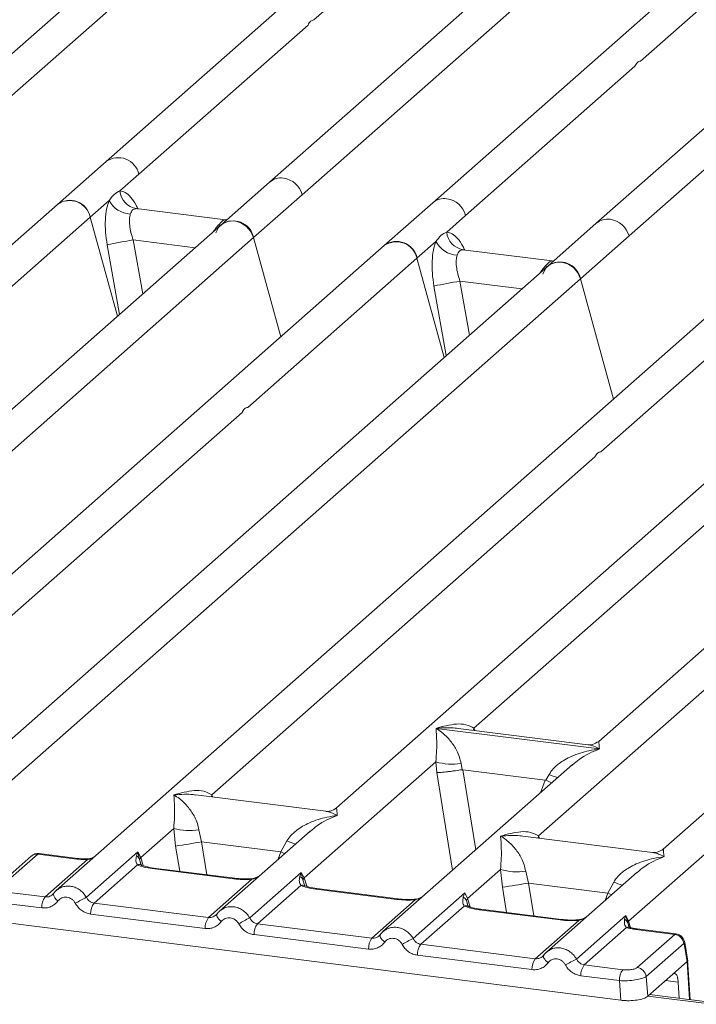
# Model space of a CAD drawing. Units: millimetres. Extents: x 5 to 415, y 5 to 292.
# Drawn here: x 289 to 298, y 120 to 134 of the extents above; entities that cross this region are included whole.
import ezdxf

# ---------------------------------------------------------------- set-up
doc = ezdxf.new("R2010")
doc.units = ezdxf.units.MM

msp = doc.modelspace()

# ---------------------------------------------------------------- linework, layer by layer
at = {"color": 7, "linetype": 'Continuous', "lineweight": 15}
for p, q in [((299.7817, 141.0516), (290.0342, 132.4551)), ((287.7896, 132.6159), (296.8293, 140.5882)), ((295.3954, 139.9174), (287.3214, 132.7969)), ((300.4466, 139.281), (292.3727, 132.1605)), ((293.0062, 134.4824), (298.4911, 139.3196)), ((297.5179, 131.3903), (306.5576, 139.3625)), ((297.6833, 133.8931), (303.1682, 138.7303)), ((305.1237, 138.6917), (297.0498, 131.5712)), ((292.8409, 131.9795), (299.4154, 137.7777)), ((301.3709, 137.7392), (294.7112, 131.8659)), ((290.5023, 132.2742), (292.9241, 134.4099)), ((295.1794, 131.6849), (297.6011, 133.8207)), ((290.0342, 132.4551), (289.3383, 131.8414)), ((290.2311, 132.035), (290.5023, 132.2742)), ((292.3727, 132.1605), (291.6768, 131.5468)), ((292.145, 131.3658), (292.8409, 131.9795)), ((289.3383, 131.8414), (279.5907, 123.2449)), ((289.8065, 131.6605), (290.0777, 131.8996)), ((294.7112, 131.8659), (294.0154, 131.2522)), ((287.3847, 129.5247), (289.8065, 131.6605)), ((290.1966, 130.2413), (289.8065, 131.6605)), ((291.7418, 131.621), (290.4637, 131.7821)), ((294.9082, 131.4457), (295.1794, 131.6849)), ((291.6768, 131.5468), (283.6032, 124.4265)), ((291.7602, 131.6204), (291.7276, 131.6224)), ((291.7608, 131.6208), (291.7551, 131.6205)), ((297.0498, 131.5712), (296.3539, 130.9575)), ((296.8221, 130.7766), (297.5179, 131.3903)), ((285.5704, 125.5676), (292.145, 131.3658)), ((294.0154, 131.2522), (287.356, 125.3791)), ((292.5351, 129.9467), (292.145, 131.3658)), ((294.4835, 131.0712), (294.7547, 131.3104)), ((296.4189, 131.0318), (295.1408, 131.1928)), ((296.3539, 130.9575), (288.2803, 123.8373)), ((292.0618, 128.9354), (294.4835, 131.0712)), ((294.8736, 129.6521), (294.4835, 131.0712)), ((296.4046, 131.0332), (296.4428, 131.0311)), ((287.7824, 122.8043), (296.8221, 130.7766)), ((297.2956, 129.0539), (296.8221, 130.7766)), ((299.0666, 130.6158), (289.3191, 122.0192)), ((297.113, 128.299), (299.5348, 130.4348)), ((301.4051, 130.3211), (293.3315, 123.2009)), ((295.2988, 124.342), (301.8733, 130.1402)), ((303.7437, 130.0265), (297.0843, 124.1535)), ((306.0822, 129.7319), (298.0086, 122.6116)), ((297.5107, 121.5787), (306.5504, 129.5509)), ((286.4948, 124.0258), (291.9796, 128.863)), ((291.546, 123.3894), (297.0309, 128.2266)), ((296.2231, 122.8001), (301.7079, 127.6373)), ((294.7571, 124.3401), (294.7558, 124.3398)), ((294.7567, 124.3406), (294.7571, 124.3401)), ((297.0939, 124.0457), (294.7571, 124.3401)), ((296.9302, 124.1058), (295.0717, 124.34)), ((297.0939, 124.0457), (297.0952, 124.046)), ((297.0943, 124.0452), (297.0939, 124.0457)), ((292.8684, 122.1986), (294.7532, 123.8608)), ((296.7084, 123.822), (293.9961, 121.43)), ((294.7532, 123.8608), (294.766, 123.7069)), ((295.1137, 123.8386), (295.1312, 123.7484)), ((296.7105, 123.8193), (296.6946, 123.8062)), ((295.1312, 123.7484), (295.141, 123.7485)), ((295.141, 123.7485), (296.3182, 123.6002)), ((296.3277, 123.5976), (296.3733, 123.6799)), ((296.3182, 123.6002), (296.3277, 123.5976)), ((293.1774, 123.1532), (291.319, 123.3874)), ((290.5299, 122.4932), (291.0013, 122.909)), ((291.0013, 122.909), (291.0282, 122.6546)), ((291.3619, 122.8868), (291.4003, 122.7146)), ((292.9566, 122.8702), (291.6576, 121.7246)), ((292.9587, 122.8675), (292.9428, 122.8544)), ((297.8545, 122.564), (295.9961, 122.7981)), ((291.4003, 122.7146), (292.5368, 122.5714)), ((292.5368, 122.5714), (292.6215, 122.7281)), ((288.9626, 122.5129), (288.4239, 122.0378)), ((289.0552, 122.5399), (288.5165, 122.0648)), ((289.0552, 122.5399), (289.6125, 122.4697)), ((289.6313, 122.4771), (289.0726, 122.5475)), ((289.7509, 121.9221), (290.4893, 122.5733)), ((290.4893, 122.5733), (290.4688, 122.5164)), ((290.4893, 122.5733), (290.5299, 122.4932)), ((290.5129, 122.4651), (290.4893, 122.5733)), ((289.1612, 121.9271), (289.7676, 122.4619)), ((290.4821, 122.3865), (289.8612, 121.8389)), ((290.5299, 122.4932), (290.5128, 122.4651)), ((291.8556, 122.1871), (290.6949, 122.3333)), ((291.8743, 122.1945), (290.7136, 122.3407)), ((292.0895, 121.6275), (292.8278, 122.2786)), ((292.8278, 122.2786), (292.8073, 122.2218)), ((292.8278, 122.2786), (292.8684, 122.1986)), ((292.8514, 122.1705), (292.8278, 122.2786)), ((295.2069, 121.904), (295.6784, 122.3198)), ((295.6784, 122.3198), (295.7052, 122.0653)), ((296.0389, 122.2976), (296.0773, 122.1254)), ((297.6336, 122.281), (296.3347, 121.1354)), ((297.6358, 122.2783), (297.6198, 122.2651)), ((291.4997, 121.6325), (292.1207, 122.18)), ((292.8207, 122.0919), (292.1997, 121.5443)), ((297.2139, 121.9822), (296.0773, 122.1254)), ((297.2139, 121.9822), (297.2985, 122.1389)), ((288.6087, 121.9967), (289.1612, 121.9271)), ((289.2781, 121.972), (289.2626, 121.9579)), ((294.1941, 121.8924), (293.0334, 122.0387)), ((294.2129, 121.8998), (293.0521, 122.0461)), ((294.428, 121.3328), (295.1664, 121.984)), ((295.1664, 121.984), (295.1459, 121.9271)), ((295.1664, 121.984), (295.2069, 121.904)), ((289.1122, 121.7702), (288.5596, 121.8398)), ((289.8612, 121.8389), (291.4997, 121.6325)), ((293.8383, 121.3378), (294.4592, 121.8854)), ((295.1592, 121.7972), (294.5383, 121.2496)), ((295.1899, 121.8759), (295.2069, 121.904)), ((291.4507, 121.4756), (289.8122, 121.682)), ((291.6166, 121.6774), (291.6011, 121.6633)), ((296.5327, 121.5978), (295.3719, 121.7441)), ((296.5514, 121.6052), (295.3907, 121.7515)), ((296.7666, 121.0382), (297.4708, 121.6593)), ((297.4708, 121.6593), (297.455, 121.6074)), ((297.4708, 121.6593), (297.5107, 121.5787)), ((297.4989, 121.558), (297.4708, 121.6593)), ((288.509, 121.5687), (297.4032, 120.4482)), ((293.8383, 121.3378), (292.1997, 121.5443)), ((296.1768, 121.0432), (296.7977, 121.5908)), ((297.5178, 121.5048), (297.5105, 121.5254)), ((293.7893, 121.181), (292.1507, 121.3874)), ((293.9551, 121.3828), (293.9397, 121.3687)), ((297.4832, 121.4898), (296.8768, 120.955)), ((298.1723, 121.3912), (297.615, 121.4615)), ((297.6336, 120.9161), (298.1723, 121.3912)), ((298.1924, 121.3985), (297.6338, 121.4689)), ((296.1768, 121.0432), (294.5383, 121.2496)), ((298.302, 121.2613), (297.7633, 120.7862)), ((298.349, 121.0022), (298.3068, 121.2555)), ((298.3597, 121.0095), (298.3152, 121.2764)), ((296.1278, 120.8863), (294.4893, 121.0928)), ((296.2937, 121.0881), (296.2782, 121.0741)), ((297.4294, 120.8854), (296.8768, 120.955)), ((298.3486, 121.0018), (298.1454, 120.8226)), ((298.3486, 121.0018), (298.349, 121.0022)), ((298.3926, 120.4555), (298.3571, 121.0285)), ((297.7861, 120.5058), (298.1454, 120.8226)), ((297.3804, 120.7285), (296.8278, 120.7982)), ((297.4032, 120.4482), (297.3804, 120.7285)), ((297.7861, 120.5058), (297.7633, 120.7862)), ((298.2365, 120.4751), (298.222, 120.7087)), ((298.7109, 120.4154), (297.812, 120.5286))]:
    msp.add_line(p, q, dxfattribs=at)
at = {"color": 8, "linetype": 'Continuous', "lineweight": 15}
for p, q in [((290.4775, 131.7785), (290.468, 131.7811)), ((291.6701, 131.5409), (291.6399, 131.5451)), ((291.7276, 131.6224), (291.7334, 131.6178)), ((290.0489, 131.2626), (290.2242, 130.2657)), ((290.4218, 131.3325), (290.5577, 130.5598)), ((290.4218, 131.3325), (291.3073, 131.2209)), ((295.1546, 131.1892), (295.145, 131.1919)), ((296.3472, 130.9516), (296.317, 130.9558)), ((296.4046, 131.0332), (296.4105, 131.0286)), ((294.726, 130.6734), (294.9012, 129.6764)), ((295.0989, 130.7432), (295.2347, 129.9705)), ((295.0989, 130.7432), (295.9844, 130.6316)), ((295.2988, 124.342), (295.2941, 124.312)), ((295.3141, 124.3094), (295.2988, 124.342)), ((294.766, 123.7069), (294.9928, 122.309)), ((295.141, 123.7485), (295.3268, 122.6036)), ((296.3182, 123.6002), (296.2518, 123.4193)), ((291.546, 123.3894), (291.5413, 123.3594)), ((291.561, 123.3569), (291.546, 123.3894)), ((296.2231, 122.8001), (296.2184, 122.7701)), ((296.238, 122.7676), (296.2231, 122.8001)), ((291.0282, 122.6546), (291.0867, 122.2937)), ((291.4003, 122.7146), (291.4765, 122.2446)), ((292.498, 122.4658), (292.5368, 122.5714)), ((290.5401, 122.3744), (290.5128, 122.4651)), ((290.5664, 122.3741), (290.5299, 122.4932)), ((292.8787, 122.0798), (292.8514, 122.1705)), ((292.905, 122.0795), (292.8684, 122.1986)), ((296.0773, 122.1254), (296.1536, 121.6553)), ((295.7638, 121.7044), (295.7052, 122.0653)), ((297.1751, 121.8766), (297.2139, 121.9822)), ((295.2172, 121.7852), (295.1899, 121.8759)), ((295.2069, 121.904), (295.2435, 121.7848)), ((297.5105, 121.5254), (297.4989, 121.558)), ((297.5107, 121.5787), (297.5383, 121.4887)), ((298.3824, 120.4568), (298.3486, 121.0018)), ((298.222, 120.7087), (298.0419, 120.7314)), ((298.7062, 120.3899), (297.7862, 120.5058))]:
    msp.add_line(p, q, dxfattribs=at)
at = {"color": 7, "linetype": 'Continuous', "lineweight": 15, "flags": 128}
for points in [[(291.6055, 131.4338), (291.644, 131.5112), (291.7064, 131.569), (291.7862, 131.6012), (291.8753, 131.6046), (291.9643, 131.5788), (292.0441, 131.5264), (292.1065, 131.4529), (292.145, 131.3658)], [(296.2826, 130.8446), (296.3211, 130.9219), (296.3835, 130.9797), (296.4633, 131.012), (296.5523, 131.0154), (296.6414, 130.9896), (296.7212, 130.9372), (296.7836, 130.8637), (296.8221, 130.7766)], [(291.6166, 121.6774), (291.6171, 121.6789), (291.6228, 121.6863)], [(293.9551, 121.3827), (293.9557, 121.3842), (293.9614, 121.3916)], [(296.2937, 121.0881), (296.2942, 121.0896), (296.2999, 121.097)]]:
    msp.add_lwpolyline(points, dxfattribs=at)
at = {"color": 8, "linetype": 'Continuous', "lineweight": 15, "flags": 128}
for points in [[(292.5901, 122.547), (292.584, 122.55), (292.5368, 122.5714)], [(289.6125, 122.4697), (289.6224, 122.4759), (289.6314, 122.4771)], [(289.7644, 122.4704), (289.7659, 122.4684), (289.7676, 122.4619)], [(290.6949, 122.3333), (290.7048, 122.3396), (290.7136, 122.3407)], [(291.8556, 122.1871), (291.8655, 122.1933), (291.8746, 122.1944)], [(292.1207, 122.18), (292.1154, 122.1863), (292.1103, 122.1883), (292.1101, 122.1882)], [(293.0334, 122.0387), (293.0433, 122.0449), (293.0521, 122.0461)], [(297.2139, 121.9822), (297.261, 121.9608), (297.2672, 121.9578)], [(294.1941, 121.8924), (294.204, 121.8987), (294.2131, 121.8998)], [(294.4592, 121.8854), (294.4539, 121.8917), (294.4488, 121.8936), (294.4486, 121.8936)], [(291.6827, 121.5744), (291.664, 121.5913), (291.6476, 121.6086), (291.6342, 121.6256), (291.6241, 121.6416), (291.6178, 121.6561), (291.6155, 121.6687), (291.6166, 121.6774)], [(295.3719, 121.7441), (295.3818, 121.7503), (295.3907, 121.7515)], [(296.5327, 121.5978), (296.5426, 121.6041), (296.5517, 121.6052)], [(296.7977, 121.5908), (296.7925, 121.597), (296.7874, 121.599), (296.7871, 121.599)], [(294.0212, 121.2797), (294.0025, 121.2967), (293.9862, 121.314), (293.9727, 121.3309), (293.9627, 121.3469), (293.9564, 121.3615), (293.954, 121.3741), (293.9551, 121.3827)], [(297.6338, 121.4689), (297.6249, 121.4677), (297.615, 121.4615)], [(296.3598, 120.9851), (296.341, 121.0021), (296.3247, 121.0194), (296.3113, 121.0363), (296.3012, 121.0523), (296.2949, 121.0669), (296.2925, 121.0794), (296.2937, 121.0881)]]:
    msp.add_lwpolyline(points, dxfattribs=at)
at = {"color": 8, "linetype": 'Continuous', "lineweight": 15}
for centre, radius, start, end in [((290.2083, 132.2095), 0.3011, 12.40334, 125.33096), ((292.5358, 131.9702), 0.2506, 81.89556, 130.60723), ((294.874, 131.6768), 0.2494, 81.77441, 130.72839), ((297.2125, 131.3822), 0.2494, 81.77441, 130.72839), ((296.9772, 125.1525), 1.5915, 247.70153, 252.42542), ((293.2253, 124.2007), 1.5915, 247.70153, 252.42542), ((289.0386, 122.4245), 0.1166, 81.81605, 130.68675), ((290.5063, 122.2969), 0.0928, 66.74549, 105.13212), ((292.8449, 122.0023), 0.0928, 66.62549, 105.13458), ((297.9024, 123.6114), 1.5915, 247.70153, 252.42542), ((289.4229, 121.9922), 0.1462, 187.92806, 237.41869), ((295.1834, 121.7077), 0.0928, 66.62549, 105.13458), ((297.5082, 121.4203), 0.0739, 70.21131, 109.75373), ((298.2911, 121.2739), 0.0242, 310.21202, 4.44374)]:
    msp.add_arc(centre, radius, start, end, dxfattribs=at)
at = {"color": 7, "linetype": 'Continuous', "lineweight": 15}
for centre, radius, start, end in [((292.523, 131.8923), 0.3296, 15.34987, 81.61205), ((290.5152, 132.0626), 0.2855, 185.56147, 260.46777), ((289.5158, 131.6045), 0.296, 10.89491, 126.83939), ((289.5124, 131.5958), 0.3011, 12.40334, 125.33096), ((290.4003, 132.0664), 0.3632, 207.33657, 266.83724), ((294.8616, 131.5977), 0.3296, 15.34987, 81.61205), ((291.8543, 131.3099), 0.296, 10.89491, 126.83939), ((297.2001, 131.303), 0.3296, 15.34987, 81.61205), ((295.1923, 131.4734), 0.2855, 185.56147, 260.46777), ((291.569, 124.1759), 7.2479, 99.10668, 102.10646), ((294.1929, 131.0153), 0.296, 10.89491, 126.83939), ((294.1895, 131.0065), 0.3011, 12.40334, 125.33096), ((295.0774, 131.4772), 0.3632, 207.33657, 266.83724), ((296.5314, 130.7206), 0.296, 10.89491, 126.83939), ((296.2461, 123.5867), 7.2479, 99.10668, 102.10646), ((294.982, 124.638), 0.8101, 253.59516, 279.35739), ((291.2301, 123.6862), 0.8101, 253.59516, 279.35739), ((276.8223, 211.8789), 90.3481, 279.046457, 279.28547), ((292.7473, 122.1257), 0.1133, 23.29324, 58.0031), ((295.9072, 123.0969), 0.8101, 253.59516, 279.35739), ((292.9201, 122.1481), 0.0723, 135.68638, 161.94663), ((281.4993, 211.2896), 90.3481, 279.046457, 279.28547), ((289.3711, 121.7754), 0.259, 144.14835, 181.14375), ((293.8283, 114.1101), 8.812, 117.56172, 118.7261), ((290.0711, 121.6872), 0.259, 144.14835, 181.14375), ((291.7097, 121.4808), 0.259, 144.14835, 181.14375), ((296.1668, 113.8155), 8.812, 117.56172, 118.7261), ((292.4097, 121.3926), 0.259, 144.14835, 181.14375), ((297.4024, 121.5163), 0.1051, 23.35003, 59.99544), ((297.5425, 121.5469), 0.0449, 134.98567, 165.67957), ((298.15, 121.2393), 0.1536, 8.23856, 81.63857), ((294.0482, 121.1861), 0.259, 144.14835, 181.14375), ((298.5054, 113.5209), 8.812, 117.56172, 118.7261), ((294.7482, 121.098), 0.259, 144.14835, 181.14375), ((296.3867, 120.8915), 0.259, 144.14835, 181.14375), ((300.8439, 113.2262), 8.812, 117.56172, 118.7261), ((297.0867, 120.8033), 0.259, 144.14835, 181.14375), ((297.6393, 120.7337), 0.259, 144.14835, 181.14375), ((297.6113, 120.7641), 0.1536, 8.23856, 81.63857)]:
    msp.add_arc(centre, radius, start, end, dxfattribs=at)
for points in [[(292.9241, 134.4099), (292.9354, 134.4304), (292.9582, 134.4714), (292.9902, 134.4787), (293.0062, 134.4824)], [(297.6011, 133.8207), (297.6125, 133.8412), (297.6353, 133.8822), (297.6673, 133.8895), (297.6833, 133.8931)], [(291.9796, 128.863), (291.9908, 128.8835), (292.013, 128.9246), (292.0455, 128.9318), (292.0618, 128.9354)], [(297.0309, 128.2266), (297.042, 128.2471), (297.0642, 128.2882), (297.0968, 128.2954), (297.113, 128.299)]]:
    msp.add_open_spline(points, degree=3, dxfattribs=at)
for points, knots in [([(290.0777, 131.8996), (290.1006, 131.9306), (290.1466, 131.9927), (290.2029, 132.0209), (290.2311, 132.035)], [0, 0, 0, 0, 0.4996384, 1, 1, 1, 1]), ([(290.0777, 131.8996), (290.0642, 131.8601), (290.037, 131.7807), (290.0207, 131.6219), (290.0222, 131.446), (290.04, 131.3239), (290.0489, 131.2626)], [0, 0, 0, 0, 0.24652763, 0.49534524, 0.74664845, 1, 1, 1, 1]), ([(290.3803, 131.7038), (290.3753, 131.6814), (290.365, 131.6349), (290.3692, 131.5423), (290.3872, 131.4389), (290.4102, 131.3682), (290.4218, 131.3325)], [0, 0, 0, 0, 0.2335377, 0.4868664, 0.7405933, 1, 1, 1, 1]), ([(290.468, 131.7811), (290.4482, 131.7782), (290.4086, 131.7723), (290.3897, 131.7266), (290.3803, 131.7038)], [0, 0, 0, 0, 0.5003524, 1, 1, 1, 1]), ([(291.6399, 131.5451), (291.6596, 131.5666), (291.6992, 131.6097), (291.7181, 131.6182), (291.7276, 131.6224)], [0, 0, 0, 0, 0.4996476, 1, 1, 1, 1]), ([(294.7547, 131.3104), (294.7778, 131.3414), (294.8237, 131.4034), (294.8801, 131.4316), (294.9082, 131.4457)], [0, 0, 0, 0, 0.5003616, 1, 1, 1, 1]), ([(294.7547, 131.3104), (294.7412, 131.2709), (294.7141, 131.1914), (294.6978, 131.0326), (294.6992, 130.8567), (294.717, 130.7346), (294.726, 130.6734)], [0, 0, 0, 0, 0.24652763, 0.49534524, 0.74664845, 1, 1, 1, 1]), ([(295.0574, 131.1145), (295.0524, 131.0922), (295.0421, 131.0456), (295.0463, 130.9531), (295.0642, 130.8497), (295.0873, 130.7789), (295.0989, 130.7432)], [0, 0, 0, 0, 0.2335377, 0.4868664, 0.7405933, 1, 1, 1, 1]), ([(295.145, 131.1919), (295.1253, 131.1889), (295.0857, 131.183), (295.0668, 131.1374), (295.0574, 131.1145)], [0, 0, 0, 0, 0.4996476, 1, 1, 1, 1]), ([(296.317, 130.9558), (296.3367, 130.9774), (296.3763, 131.0204), (296.3952, 131.0289), (296.4046, 131.0332)], [0, 0, 0, 0, 0.5003524, 1, 1, 1, 1]), ([(294.7532, 123.8608), (294.7578, 123.9175), (294.7671, 124.0309), (294.7649, 124.2), (294.7594, 124.2839), (294.7558, 124.3398)], [0, 0, 0, 0, 0.2495397, 0.4997846, 1, 1, 1, 1]), ([(294.7558, 124.3398), (294.7822, 124.3231), (294.8307, 124.2924), (294.9006, 124.2307), (294.9608, 124.1649), (295.0124, 124.094), (295.0563, 124.0177), (295.0929, 123.935), (295.1071, 123.8691), (295.1137, 123.8386)], [0, 0, 0, 0, 0.1854951, 0.3412478, 0.4999313, 0.6330342, 0.7497033, 0.8840802, 1, 1, 1, 1]), ([(294.7567, 124.3406), (294.8546, 124.3679), (295.0016, 124.4087), (295.1884, 124.4024), (295.262, 124.3621), (295.2988, 124.342)], [0, 0, 0, 0, 0.5002154, 0.7504603, 1, 1, 1, 1]), ([(297.0858, 124.1547), (297.0551, 124.136), (296.9978, 124.1007), (296.9506, 124.1043), (296.9286, 124.106)], [0, 0, 0, 0, 0.533456, 1, 1, 1, 1]), ([(296.3733, 123.6799), (296.3917, 123.7074), (296.4203, 123.7501), (296.4713, 123.7994), (296.5259, 123.8445), (296.6011, 123.8938), (296.703, 123.9454), (296.8194, 123.9889), (296.9524, 124.0251), (297.0444, 124.0381), (297.0943, 124.0452)], [0, 0, 0, 0, 0.1158967, 0.1806642, 0.2504065, 0.3670442, 0.5001419, 0.6587893, 0.8145226, 1, 1, 1, 1]), ([(294.766, 123.7069), (294.7847, 123.7079), (294.8221, 123.7098), (294.9038, 123.7181), (294.9766, 123.7267), (295.0494, 123.736), (295.0993, 123.7435), (295.1312, 123.7484)], [0, 0, 0, 0, 0.2498992, 0.4994313, 0.6482269, 0.77566, 1, 1, 1, 1]), ([(296.3277, 123.5976), (296.3583, 123.5844), (296.3901, 123.5707), (296.4098, 123.5597), (296.4106, 123.5593)], [0, 0, 0, 0, 0.9620094, 1, 1, 1, 1]), ([(291.0013, 122.909), (291.006, 122.9657), (291.0152, 123.0791), (291.013, 123.2482), (291.0076, 123.3321), (291.0039, 123.388)], [0, 0, 0, 0, 0.2495397, 0.4997846, 1, 1, 1, 1]), ([(291.0039, 123.388), (291.1019, 123.4153), (291.2488, 123.4561), (291.4356, 123.4499), (291.5092, 123.4095), (291.546, 123.3894)], [0, 0, 0, 0, 0.5002154, 0.7504603, 1, 1, 1, 1]), ([(291.0039, 123.388), (291.0303, 123.3713), (291.0789, 123.3406), (291.1487, 123.2789), (291.209, 123.2131), (291.2606, 123.1422), (291.3044, 123.0659), (291.341, 122.9832), (291.3553, 122.9173), (291.3619, 122.8868)], [0, 0, 0, 0, 0.1854942, 0.3412479, 0.4999313, 0.6330342, 0.7497033, 0.8840802, 1, 1, 1, 1]), ([(293.333, 123.2022), (293.3025, 123.1835), (293.2453, 123.1483), (293.1988, 123.1517), (293.1771, 123.1533)], [0, 0, 0, 0, 0.5324231, 1, 1, 1, 1]), ([(292.6215, 122.7281), (292.6398, 122.7555), (292.6685, 122.7983), (292.7195, 122.8476), (292.7741, 122.8927), (292.8493, 122.942), (292.9511, 122.9936), (293.0675, 123.0371), (293.2006, 123.0733), (293.2925, 123.0863), (293.3425, 123.0934)], [0, 0, 0, 0, 0.1158967, 0.1806642, 0.2504065, 0.3670442, 0.5001419, 0.6587893, 0.8145226, 1, 1, 1, 1]), ([(295.6784, 122.3198), (295.683, 122.3764), (295.6923, 122.4898), (295.6901, 122.6589), (295.6846, 122.7428), (295.681, 122.7988)], [0, 0, 0, 0, 0.24953971, 0.49978455, 1, 1, 1, 1]), ([(295.681, 122.7988), (295.779, 122.826), (295.9259, 122.8669), (296.1127, 122.8606), (296.1863, 122.8203), (296.2231, 122.8001)], [0, 0, 0, 0, 0.5002154, 0.7504603, 1, 1, 1, 1]), ([(295.681, 122.7988), (295.7074, 122.7821), (295.7559, 122.7513), (295.8258, 122.6896), (295.886, 122.6238), (295.9376, 122.5529), (295.9815, 122.4766), (296.0181, 122.3939), (296.0323, 122.3281), (296.0389, 122.2976)], [0, 0, 0, 0, 0.1854951, 0.3412478, 0.4999313, 0.6330342, 0.7497033, 0.8840802, 1, 1, 1, 1]), ([(289.0713, 122.5473), (289.0625, 122.5479), (289.0436, 122.5491), (289.0149, 122.5428), (288.9924, 122.5344), (288.9818, 122.5266), (288.9793, 122.5247)], [0, 0, 0, 0, 0.2766872, 0.5890725, 0.9030197, 1, 1, 1, 1]), ([(289.8673, 122.5027), (289.859, 122.498), (289.8391, 122.4866), (289.8039, 122.4742), (289.7769, 122.4716), (289.7644, 122.4704)], [0, 0, 0, 0, 0.2782833, 0.6643124, 1, 1, 1, 1]), ([(290.4688, 122.5164), (290.4635, 122.4902), (290.4536, 122.4409), (290.473, 122.4039), (290.4821, 122.3865)], [0, 0, 0, 0, 0.5312195, 1, 1, 1, 1]), ([(290.4688, 122.5164), (290.4785, 122.5091), (290.4979, 122.4944), (290.5079, 122.4749), (290.5128, 122.4651)], [0, 0, 0, 0, 0.4999979, 1, 1, 1, 1]), ([(297.2985, 122.1389), (297.3169, 122.1663), (297.3456, 122.209), (297.3966, 122.2584), (297.4511, 122.3035), (297.5264, 122.3527), (297.6282, 122.4043), (297.7446, 122.4479), (297.8776, 122.484), (297.9696, 122.4971), (298.0195, 122.5041)], [0, 0, 0, 0, 0.1158967, 0.1806642, 0.2504065, 0.3670442, 0.5001419, 0.6587895, 0.8145232, 1, 1, 1, 1]), ([(298.0101, 122.6129), (297.9795, 122.5941), (297.9221, 122.5589), (297.8749, 122.5625), (297.8529, 122.5642)], [0, 0, 0, 0, 0.533456, 1, 1, 1, 1]), ([(289.6125, 122.4697), (289.6378, 122.467), (289.6883, 122.4616), (289.7412, 122.4618), (289.7676, 122.4619)], [0, 0, 0, 0, 0.5017945, 1, 1, 1, 1]), ([(289.7644, 122.4704), (289.7416, 122.4703), (289.696, 122.4702), (289.6529, 122.4748), (289.6313, 122.4771)], [0, 0, 0, 0, 0.4985728, 1, 1, 1, 1]), ([(290.6949, 122.3333), (290.6535, 122.3397), (290.5711, 122.3523), (290.5117, 122.3751), (290.4821, 122.3865)], [0, 0, 0, 0, 0.5025887, 1, 1, 1, 1]), ([(290.5419, 122.3828), (290.5419, 122.3819), (290.5416, 122.3796), (290.5301, 122.4021), (290.523, 122.416)], [0, 0, 0, 0, 0.38601099, 1, 1, 1, 1]), ([(290.7136, 122.3407), (290.6737, 122.3471), (290.6038, 122.3583), (290.5615, 122.3749), (290.5433, 122.382)], [0, 0, 0, 0, 0.5710155, 1, 1, 1, 1]), ([(292.24, 122.2383), (292.2275, 122.2293), (292.203, 122.2119), (292.1571, 122.1948), (292.1253, 122.1904), (292.1102, 122.1883)], [0, 0, 0, 0, 0.35788198, 0.69541711, 1, 1, 1, 1]), ([(292.8073, 122.2218), (292.8021, 122.1956), (292.7922, 122.1463), (292.8116, 122.1092), (292.8207, 122.0919)], [0, 0, 0, 0, 0.5312194, 1, 1, 1, 1]), ([(292.1207, 122.18), (292.076, 122.1781), (291.9861, 122.1741), (291.8992, 122.1827), (291.8556, 122.1871)], [0, 0, 0, 0, 0.49741134, 1, 1, 1, 1]), ([(292.1102, 122.1883), (292.0704, 122.1865), (291.9902, 122.1829), (291.9131, 122.1906), (291.8743, 122.1945)], [0, 0, 0, 0, 0.49728612, 1, 1, 1, 1]), ([(293.0334, 122.0387), (292.992, 122.045), (292.9097, 122.0577), (292.8502, 122.0805), (292.8207, 122.0919)], [0, 0, 0, 0, 0.5025887, 1, 1, 1, 1]), ([(292.8805, 122.0881), (292.8804, 122.0872), (292.8802, 122.085), (292.8686, 122.1075), (292.8615, 122.1214)], [0, 0, 0, 0, 0.386011, 1, 1, 1, 1]), ([(293.0521, 122.0461), (293.0122, 122.0525), (292.9424, 122.0636), (292.9, 122.0803), (292.8818, 122.0874)], [0, 0, 0, 0, 0.5710155, 1, 1, 1, 1]), ([(289.2843, 121.9809), (289.276, 121.9715), (289.2601, 121.9534), (289.2291, 121.9355), (289.1959, 121.9254), (289.1727, 121.9265), (289.1612, 121.9271)], [0, 0, 0, 0, 0.2621122, 0.5034384, 0.7547531, 1, 1, 1, 1]), ([(289.3491, 122.0422), (289.3356, 122.0322), (289.3088, 122.0121), (289.2883, 121.9853), (289.2781, 121.972)], [0, 0, 0, 0, 0.5015539, 1, 1, 1, 1]), ([(289.3217, 122.019), (289.3256, 122.0236), (289.3329, 122.0322), (289.3431, 122.0371), (289.3479, 122.0394)], [0, 0, 0, 0, 0.5284474, 1, 1, 1, 1]), ([(294.5786, 121.9437), (294.566, 121.9347), (294.5416, 121.9173), (294.4956, 121.9002), (294.4638, 121.8958), (294.4488, 121.8936)], [0, 0, 0, 0, 0.35788088, 0.69541662, 1, 1, 1, 1]), ([(289.3442, 121.869), (289.3298, 121.8524), (289.3008, 121.8187), (289.2429, 121.7855), (289.1788, 121.7668), (289.1341, 121.7691), (289.1122, 121.7702)], [0, 0, 0, 0, 0.246953, 0.5009337, 0.7544029, 1, 1, 1, 1]), ([(289.3442, 121.869), (289.3522, 121.8783), (289.3682, 121.8969), (289.4001, 121.9151), (289.4352, 121.9251), (289.4722, 121.925), (289.5088, 121.9158), (289.5424, 121.8971), (289.5721, 121.8712), (289.5861, 121.8488), (289.593, 121.8376)], [0, 0, 0, 0, 0.12551757, 0.25046644, 0.37539508, 0.5000028, 0.62478839, 0.74953916, 0.87457473, 1, 1, 1, 1]), ([(289.593, 121.8376), (289.6055, 121.8177), (289.6309, 121.7772), (289.6847, 121.7298), (289.7461, 121.6953), (289.7904, 121.6864), (289.8122, 121.682)], [0, 0, 0, 0, 0.24695298, 0.50093367, 0.75440287, 1, 1, 1, 1]), ([(289.8612, 121.8389), (289.8499, 121.8412), (289.8271, 121.8459), (289.7964, 121.8641), (289.7695, 121.8892), (289.7573, 121.9108), (289.7509, 121.9221)], [0, 0, 0, 0, 0.2452317, 0.4965616, 0.7378692, 1, 1, 1, 1]), ([(294.4592, 121.8854), (294.4145, 121.8834), (294.3246, 121.8794), (294.2378, 121.8881), (294.1941, 121.8924)], [0, 0, 0, 0, 0.4974113, 1, 1, 1, 1]), ([(294.4488, 121.8936), (294.4089, 121.8919), (294.3287, 121.8883), (294.2516, 121.896), (294.2129, 121.8998)], [0, 0, 0, 0, 0.4972861, 1, 1, 1, 1]), ([(295.1459, 121.9271), (295.1406, 121.901), (295.1307, 121.8517), (295.1501, 121.8146), (295.1592, 121.7972)], [0, 0, 0, 0, 0.5312188, 1, 1, 1, 1]), ([(295.1459, 121.9271), (295.1556, 121.9198), (295.175, 121.9051), (295.1849, 121.8856), (295.1899, 121.8759)], [0, 0, 0, 0, 0.5, 1, 1, 1, 1]), ([(295.3719, 121.7441), (295.3306, 121.7504), (295.2482, 121.7631), (295.1888, 121.7859), (295.1592, 121.7972)], [0, 0, 0, 0, 0.5025887, 1, 1, 1, 1]), ([(295.219, 121.7935), (295.2189, 121.7926), (295.2187, 121.7903), (295.2072, 121.8129), (295.2001, 121.8267)], [0, 0, 0, 0, 0.3860089, 1, 1, 1, 1]), ([(295.3907, 121.7515), (295.3508, 121.7578), (295.2809, 121.769), (295.2385, 121.7856), (295.2204, 121.7928)], [0, 0, 0, 0, 0.5710155, 1, 1, 1, 1]), ([(291.6228, 121.6863), (291.6145, 121.6768), (291.5986, 121.6588), (291.5677, 121.6409), (291.5344, 121.6308), (291.5112, 121.6319), (291.4997, 121.6325)], [0, 0, 0, 0, 0.2621122, 0.5034384, 0.7547531, 1, 1, 1, 1]), ([(291.6877, 121.7476), (291.6742, 121.7375), (291.6473, 121.7175), (291.6268, 121.6907), (291.6166, 121.6774)], [0, 0, 0, 0, 0.5015539, 1, 1, 1, 1]), ([(291.6864, 121.7448), (291.6816, 121.7425), (291.6715, 121.7376), (291.6641, 121.729), (291.6602, 121.7244)], [0, 0, 0, 0, 0.4715499, 1, 1, 1, 1]), ([(291.6827, 121.5744), (291.6684, 121.5578), (291.6393, 121.5241), (291.5814, 121.4909), (291.5173, 121.4721), (291.4727, 121.4745), (291.4507, 121.4756)], [0, 0, 0, 0, 0.246953, 0.5009337, 0.7544029, 1, 1, 1, 1]), ([(291.9316, 121.543), (291.9246, 121.5542), (291.9106, 121.5765), (291.881, 121.6025), (291.8473, 121.6211), (291.8108, 121.6303), (291.7737, 121.6304), (291.7387, 121.6205), (291.7067, 121.6023), (291.6907, 121.5837), (291.6827, 121.5744)], [0, 0, 0, 0, 0.1255029, 0.2504507, 0.3750415, 0.4999921, 0.6244398, 0.7495336, 0.8742378, 1, 1, 1, 1]), ([(292.1507, 121.3874), (292.1289, 121.3918), (292.0847, 121.4007), (292.0232, 121.4352), (291.9694, 121.4825), (291.9441, 121.523), (291.9316, 121.543)], [0, 0, 0, 0, 0.2455971, 0.4990663, 0.753047, 1, 1, 1, 1]), ([(292.1997, 121.5443), (292.1885, 121.5466), (292.1656, 121.5513), (292.135, 121.5694), (292.1081, 121.5946), (292.0958, 121.6162), (292.0895, 121.6275)], [0, 0, 0, 0, 0.2452317, 0.4965616, 0.7378692, 1, 1, 1, 1]), ([(296.7977, 121.5908), (296.753, 121.5888), (296.6632, 121.5848), (296.5763, 121.5935), (296.5327, 121.5978)], [0, 0, 0, 0, 0.4974113, 1, 1, 1, 1]), ([(296.7873, 121.599), (296.7475, 121.5972), (296.6673, 121.5937), (296.5902, 121.6014), (296.5514, 121.6052)], [0, 0, 0, 0, 0.49728612, 1, 1, 1, 1]), ([(296.9171, 121.649), (296.9045, 121.6401), (296.8801, 121.6227), (296.8341, 121.6056), (296.8024, 121.6011), (296.7873, 121.599)], [0, 0, 0, 0, 0.3578809, 0.6954166, 1, 1, 1, 1]), ([(297.455, 121.6074), (297.4523, 121.5837), (297.4485, 121.5489), (297.4626, 121.5085), (297.4767, 121.4957), (297.4832, 121.4898)], [0, 0, 0, 0, 0.5406448, 0.7908088, 1, 1, 1, 1]), ([(297.5291, 121.4912), (297.5286, 121.4903), (297.5275, 121.4884), (297.5148, 121.5094), (297.5084, 121.52)], [0, 0, 0, 0, 0.4948634, 1, 1, 1, 1]), ([(293.9614, 121.3916), (293.9531, 121.3822), (293.9371, 121.3641), (293.9062, 121.3463), (293.8729, 121.3362), (293.8497, 121.3373), (293.8383, 121.3378)], [0, 0, 0, 0, 0.2621122, 0.5034384, 0.7547531, 1, 1, 1, 1]), ([(294.0262, 121.453), (294.0127, 121.4429), (293.9859, 121.4228), (293.9654, 121.3961), (293.9551, 121.3828)], [0, 0, 0, 0, 0.5015539, 1, 1, 1, 1]), ([(294.025, 121.4502), (294.0202, 121.4479), (294.01, 121.443), (294.0026, 121.4343), (293.9988, 121.4298)], [0, 0, 0, 0, 0.4715499, 1, 1, 1, 1]), ([(297.4832, 121.4898), (297.5028, 121.4839), (297.5422, 121.4721), (297.5907, 121.465), (297.615, 121.4615)], [0, 0, 0, 0, 0.4982219, 1, 1, 1, 1]), ([(297.6338, 121.4689), (297.6139, 121.4717), (297.5748, 121.4775), (297.5442, 121.4866), (297.5291, 121.4912)], [0, 0, 0, 0, 0.5075458, 1, 1, 1, 1]), ([(298.3153, 121.2759), (298.3133, 121.285), (298.3084, 121.3069), (298.2925, 121.3356), (298.2715, 121.3601), (298.2492, 121.378), (298.2221, 121.3925), (298.2018, 121.3965), (298.1914, 121.3986)], [0, 0, 0, 0, 0.1532392, 0.3730474, 0.5091268, 0.660877, 0.825739, 1, 1, 1, 1]), ([(294.0212, 121.2797), (294.0069, 121.2631), (293.9778, 121.2295), (293.92, 121.1962), (293.8558, 121.1775), (293.8112, 121.1798), (293.7893, 121.181)], [0, 0, 0, 0, 0.246953, 0.5009337, 0.7544029, 1, 1, 1, 1]), ([(294.2701, 121.2484), (294.2631, 121.2596), (294.2491, 121.2819), (294.2195, 121.3079), (294.1859, 121.3265), (294.1493, 121.3357), (294.1123, 121.3358), (294.0772, 121.3258), (294.0453, 121.3076), (294.0293, 121.2891), (294.0212, 121.2797)], [0, 0, 0, 0, 0.1255029, 0.2504507, 0.3750415, 0.4999921, 0.6244398, 0.7495336, 0.8742378, 1, 1, 1, 1]), ([(294.4893, 121.0928), (294.4675, 121.0971), (294.4232, 121.106), (294.3617, 121.1406), (294.3079, 121.1879), (294.2826, 121.2284), (294.2701, 121.2484)], [0, 0, 0, 0, 0.2455971, 0.4990663, 0.753047, 1, 1, 1, 1]), ([(294.5383, 121.2496), (294.527, 121.2519), (294.5041, 121.2566), (294.4735, 121.2748), (294.4466, 121.3), (294.4344, 121.3216), (294.428, 121.3328)], [0, 0, 0, 0, 0.2452317, 0.4965616, 0.7378692, 1, 1, 1, 1]), ([(298.302, 121.2613), (298.3025, 121.2615), (298.3034, 121.2621), (298.3048, 121.261), (298.306, 121.2588), (298.3065, 121.2566), (298.3068, 121.2555)], [0, 0, 0, 0, 0.2533045, 0.498661, 0.7475169, 1, 1, 1, 1]), ([(296.2999, 121.097), (296.2916, 121.0876), (296.2757, 121.0695), (296.2447, 121.0517), (296.2115, 121.0415), (296.1883, 121.0426), (296.1768, 121.0432)], [0, 0, 0, 0, 0.2621122, 0.5034384, 0.7547531, 1, 1, 1, 1]), ([(296.3647, 121.1583), (296.3513, 121.1483), (296.3244, 121.1282), (296.3039, 121.1015), (296.2937, 121.0881)], [0, 0, 0, 0, 0.5015539, 1, 1, 1, 1]), ([(296.3635, 121.1555), (296.3587, 121.1532), (296.3485, 121.1484), (296.3412, 121.1397), (296.3373, 121.1351)], [0, 0, 0, 0, 0.47154981, 1, 1, 1, 1]), ([(296.3598, 120.9851), (296.3454, 120.9685), (296.3164, 120.9349), (296.2585, 120.9016), (296.1944, 120.8829), (296.1498, 120.8852), (296.1278, 120.8863)], [0, 0, 0, 0, 0.246953, 0.5009337, 0.7544029, 1, 1, 1, 1]), ([(296.6086, 120.9537), (296.6017, 120.9649), (296.5877, 120.9873), (296.5581, 121.0132), (296.5244, 121.0319), (296.4878, 121.0411), (296.4508, 121.0412), (296.4157, 121.0312), (296.3838, 121.013), (296.3678, 120.9944), (296.3598, 120.9851)], [0, 0, 0, 0, 0.1254644, 0.2504556, 0.3751241, 0.4999946, 0.62452, 0.7495336, 0.8743568, 1, 1, 1, 1]), ([(296.8278, 120.7982), (296.8057, 120.8026), (296.7614, 120.8116), (296.7003, 120.846), (296.6467, 120.893), (296.6213, 120.9335), (296.6086, 120.9537)], [0, 0, 0, 0, 0.2495289, 0.4990604, 0.7492338, 1, 1, 1, 1]), ([(296.8768, 120.955), (296.8655, 120.9573), (296.8427, 120.962), (296.812, 120.9802), (296.7851, 121.0053), (296.7729, 121.0269), (296.7666, 121.0382)], [0, 0, 0, 0, 0.2452317, 0.4965616, 0.7378692, 1, 1, 1, 1]), ([(298.3569, 121.0237), (298.3571, 121.0232), (298.3597, 121.0165), (298.3541, 121.009), (298.349, 121.0022)], [0, 0, 0, 0, 0.080411, 1, 1, 1, 1]), ([(297.4294, 120.8854), (297.4488, 120.8837), (297.4788, 120.8811), (297.5204, 120.8828), (297.5511, 120.8862), (297.5791, 120.8917), (297.6106, 120.9009), (297.6246, 120.9101), (297.6336, 120.9161)], [0, 0, 0, 0, 0.24034482, 0.36998103, 0.49999999, 0.62940135, 0.75965518, 1, 1, 1, 1]), ([(298.1454, 120.8226), (298.154, 120.8277), (298.1719, 120.8383), (298.1964, 120.8184), (298.215, 120.7742), (298.2198, 120.73), (298.222, 120.7087)], [0, 0, 0, 0, 0.2409235, 0.4999036, 0.7589434, 1, 1, 1, 1]), ([(297.7633, 120.7862), (297.7445, 120.7765), (297.7081, 120.7576), (297.6098, 120.7372), (297.4954, 120.7256), (297.4194, 120.7275), (297.3804, 120.7285)], [0, 0, 0, 0, 0.2567652, 0.5, 0.7432259, 1, 1, 1, 1]), ([(297.4032, 120.4482), (297.4226, 120.4462), (297.461, 120.4422), (297.5391, 120.4409), (297.6338, 120.448), (297.7128, 120.4671), (297.7615, 120.4874), (297.7778, 120.4996), (297.7861, 120.5058)], [0, 0, 0, 0, 0.1308141, 0.2578419, 0.4999999, 0.7421434, 0.8691749, 1, 1, 1, 1])]:
    msp.add_open_spline(points, degree=3, knots=knots, dxfattribs=at)
at = {"color": 8, "linetype": 'Continuous', "lineweight": 15}
for points, knots in [([(290.4895, 131.7751), (290.481, 131.7942), (290.4506, 131.862), (290.3885, 131.9456), (290.3086, 132.0203), (290.2569, 132.0301), (290.2311, 132.035)], [0, 0, 0, 0, 0.1164474, 0.4138291, 0.7082695, 1, 1, 1, 1]), ([(291.5671, 131.4501), (291.5742, 131.4602), (291.5999, 131.4968), (291.6231, 131.5248), (291.6399, 131.5451)], [0, 0, 0, 0, 0.2763534, 1, 1, 1, 1]), ([(295.1666, 131.1859), (295.158, 131.205), (295.1277, 131.2728), (295.0656, 131.3564), (294.9857, 131.4311), (294.9339, 131.4408), (294.9082, 131.4457)], [0, 0, 0, 0, 0.1164474, 0.4138291, 0.7082695, 1, 1, 1, 1]), ([(296.2442, 130.8608), (296.2513, 130.8709), (296.277, 130.9076), (296.3002, 130.9356), (296.317, 130.9558)], [0, 0, 0, 0, 0.2763534, 1, 1, 1, 1]), ([(295.0715, 124.3384), (295.0579, 124.3406), (295.004, 124.349), (294.8984, 124.3516), (294.8066, 124.3445), (294.7567, 124.3406)], [0, 0, 0, 0, 0.134256, 0.5293938, 1, 1, 1, 1]), ([(297.0952, 124.046), (297.0689, 124.0595), (297.0205, 124.0843), (296.9648, 124.102), (296.937, 124.1038), (296.93, 124.1043)], [0, 0, 0, 0, 0.4705824, 0.8657115, 1, 1, 1, 1]), ([(297.0864, 124.1508), (297.0861, 124.1502), (297.0851, 124.1476), (297.0909, 124.0894), (297.0952, 124.046)], [0, 0, 0, 0, 0.25476554, 1, 1, 1, 1]), ([(297.0943, 124.0452), (296.995, 124.0049), (296.8618, 123.9507), (296.7413, 123.846), (296.7105, 123.8193)], [0, 0, 0, 0, 0.7452345, 1, 1, 1, 1]), ([(291.3188, 123.3859), (291.3051, 123.388), (291.2512, 123.3964), (291.1457, 123.399), (291.0538, 123.3919), (291.0039, 123.388)], [0, 0, 0, 0, 0.1342565, 0.5293951, 1, 1, 1, 1]), ([(293.3425, 123.0934), (293.2432, 123.0531), (293.11, 122.9989), (292.9894, 122.8942), (292.9587, 122.8675)], [0, 0, 0, 0, 0.74523446, 1, 1, 1, 1]), ([(293.3425, 123.0934), (293.3161, 123.1069), (293.2677, 123.1317), (293.2121, 123.1494), (293.1843, 123.1512), (293.1772, 123.1517)], [0, 0, 0, 0, 0.4705825, 0.8657115, 1, 1, 1, 1]), ([(293.3336, 123.1982), (293.3334, 123.1976), (293.3323, 123.1951), (293.3381, 123.1368), (293.3425, 123.0934)], [0, 0, 0, 0, 0.25476554, 1, 1, 1, 1]), ([(295.9959, 122.7966), (295.9822, 122.7987), (295.9283, 122.8072), (295.8227, 122.8098), (295.7309, 122.8026), (295.681, 122.7988)], [0, 0, 0, 0, 0.13425604, 0.52939368, 1, 1, 1, 1]), ([(289.0736, 122.5461), (289.0728, 122.5466), (289.0673, 122.55), (289.0608, 122.5445), (289.0552, 122.5399)], [0, 0, 0, 0, 0.1495216, 1, 1, 1, 1]), ([(298.0195, 122.5041), (297.9203, 122.4638), (297.787, 122.4097), (297.6665, 122.305), (297.6358, 122.2783)], [0, 0, 0, 0, 0.74523446, 1, 1, 1, 1]), ([(298.0195, 122.5041), (297.9932, 122.5176), (297.9448, 122.5424), (297.8892, 122.5601), (297.8613, 122.562), (297.8543, 122.5625)], [0, 0, 0, 0, 0.4705825, 0.8657115, 1, 1, 1, 1]), ([(298.0107, 122.6089), (298.0104, 122.6083), (298.0094, 122.6058), (298.0152, 122.5475), (298.0195, 122.5041)], [0, 0, 0, 0, 0.2547655, 1, 1, 1, 1]), ([(289.7676, 122.4619), (289.7824, 122.4651), (289.8148, 122.4723), (289.846, 122.4859), (289.8593, 122.4958), (289.86, 122.4963)], [0, 0, 0, 0, 0.4407991, 0.9681189, 1, 1, 1, 1]), ([(292.1207, 122.18), (292.1566, 122.1905), (292.1942, 122.2015), (292.221, 122.2216), (292.2221, 122.2225)], [0, 0, 0, 0, 0.9559522, 1, 1, 1, 1]), ([(289.3479, 122.0394), (289.3627, 122.0487), (289.3958, 122.0697), (289.4559, 122.083), (289.5212, 122.0829), (289.5863, 122.0669), (289.6492, 122.0348), (289.7078, 121.9868), (289.7363, 121.944), (289.7509, 121.9221)], [0, 0, 0, 0, 0.1172095, 0.2632113, 0.4025645, 0.54191, 0.6879092, 0.8405962, 1, 1, 1, 1]), ([(294.4592, 121.8854), (294.4952, 121.8959), (294.5328, 121.9068), (294.5595, 121.927), (294.5607, 121.9279)], [0, 0, 0, 0, 0.955952, 1, 1, 1, 1]), ([(292.0895, 121.6275), (292.0749, 121.6493), (292.0463, 121.6921), (291.9877, 121.7401), (291.9249, 121.7722), (291.8597, 121.7883), (291.7944, 121.7884), (291.7344, 121.775), (291.7012, 121.7541), (291.6864, 121.7448)], [0, 0, 0, 0, 0.1594005, 0.3120864, 0.4580867, 0.5974356, 0.7367886, 0.8827903, 1, 1, 1, 1]), ([(296.7977, 121.5908), (296.8337, 121.6013), (296.8713, 121.6122), (296.898, 121.6323), (296.8992, 121.6332)], [0, 0, 0, 0, 0.955952, 1, 1, 1, 1]), ([(294.428, 121.3328), (294.4134, 121.3547), (294.3848, 121.3975), (294.3263, 121.4455), (294.2634, 121.4776), (294.1982, 121.4937), (294.1329, 121.4938), (294.0729, 121.4804), (294.0397, 121.4595), (294.025, 121.4502)], [0, 0, 0, 0, 0.1594005, 0.3120864, 0.4580867, 0.5974356, 0.7367886, 0.8827903, 1, 1, 1, 1]), ([(298.1723, 121.3912), (298.1779, 121.3958), (298.1846, 121.4013), (298.1903, 121.3979), (298.1912, 121.3973)], [0, 0, 0, 0, 0.8385845, 1, 1, 1, 1]), ([(296.7666, 121.0382), (296.752, 121.0601), (296.7234, 121.1029), (296.6648, 121.1509), (296.602, 121.183), (296.5368, 121.199), (296.4715, 121.1991), (296.4114, 121.1858), (296.3783, 121.1649), (296.3635, 121.1555)], [0, 0, 0, 0, 0.1594005, 0.3120864, 0.4580867, 0.5974356, 0.7367886, 0.8827903, 1, 1, 1, 1])]:
    msp.add_open_spline(points, degree=3, knots=knots, dxfattribs=at)

doc.saveas('drawing.dxf')
